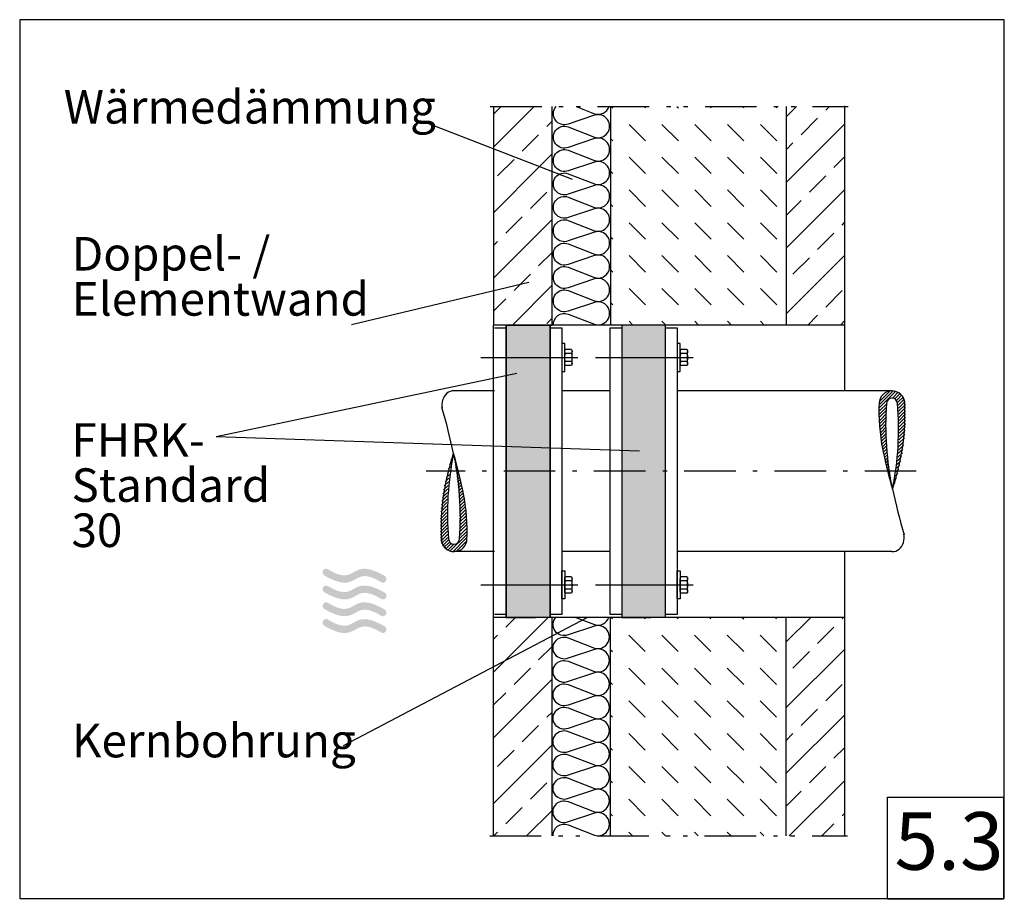
# Model space of a CAD drawing. Extents: x 25 to 186, y 77 to 222.
import ezdxf

# ---------------------------------------------------------------- set-up
doc = ezdxf.new("R2010")
doc.units = 0
doc.linetypes.add('AI9-LType1', pattern=[14.816667, 8.466667, -2.822222, 0.705556, -2.822222])
doc.linetypes.add('AI9-LType2', pattern=[17.63889, 8.466667, -2.822222, 0.705556, -2.116667, 0.705556, -2.822222])
doc.layers.get('0').update_dxf_attribs({"color": 5})
for name, color, linetype in [('AM_0', 3, 'Continuous'), ('AM_8', 1, 'Continuous'), ('DAEMMUNG', 2, 'Continuous'), ('EBENE_1', 4, 'Continuous'), ('GETRENNT', 5, 'Continuous'), ('MITTELLINIE', 7, 'Continuous'), ('RAHMEN', 160, 'Continuous'), ('ROHR', 1, 'Continuous'), ('SCHRAFFUR', 253, 'Continuous'), ('TEXT', 2, 'Continuous')]:
    doc.layers.add(name, color=color, linetype=linetype)
doc.styles.add('STD', font='txt')

# ---------------------------------------------------------------- blocks, each defined once
blk = doc.blocks.new('AI9-BLK6')
at = {"layer": 'ROHR', "color": 7}
for p, q in [((-0.371209, 6.592707), (-0.658013, 6.306075)), ((-0.253387, 7.240902), (-0.429087, 7.065374)), ((-0.123851, 7.900465), (-0.172944, 7.851717)), ((-0.033934, 7.990727), (-0.042719, 7.981597)), ((0.083027, 7.577315), (0.047198, 7.541659)), ((0.198093, 7.161837), (0.134014, 7.097758)), ((0.311264, 6.744636), (0.217213, 6.650585)), ((-0.574297, 5.32939), (-1.047309, 4.856034)), ((-0.477835, 5.955709), (-0.863341, 5.570203)), ((0.422541, 6.325712), (0.296795, 6.199966)), ((0.531923, 5.905066), (0.372932, 5.745903)), ((0.63941, 5.482353), (0.445279, 5.288049)), ((0.745002, 5.057572), (0.514008, 4.826062)), ((-0.806497, 3.505557), (-1.490004, 2.822739)), ((-0.738112, 4.105004), (-1.358918, 3.483508)), ((-0.660769, 4.712374), (-1.211985, 4.160814)), ((0.848872, 4.630725), (0.578948, 4.361319)), ((0.950674, 4.202155), (0.639582, 3.891408)), ((1.050754, 3.772207), (0.696426, 3.418051)), ((1.148423, 3.339503), (0.749481, 2.940561)), ((-0.962904, 1.758894), (-1.797651, 0.923802)), ((-0.918635, 2.333535), (-1.708251, 1.543231)), ((-0.866786, 2.915757), (-1.605931, 2.176439)), ((1.244196, 2.904732), (0.798056, 2.458937)), ((1.338075, 2.468583), (0.842154, 1.972489)), ((1.429715, 2.029678), (0.882289, 1.481908)), ((-1.052821, 0.077687), (-1.997122, -0.866269)), ((-1.029739, 0.630969), (-1.941656, -0.280603)), ((-0.999767, 1.191142), (-1.875165, 0.316088)), ((1.518081, 1.596285), (0.917084, 0.99546)), ((1.606793, 1.146356), (0.948607, 0.487653)), ((1.688097, 0.697115), (0.974445, -0.016709)), ((1.763544, 0.242362), (0.995977, -0.525205)), ((-1.082966, -1.543575), (-2.105987, -2.566079)), ((-1.079176, -1.008896), (-2.078771, -2.009352)), ((-1.069013, -0.469394), (-2.042597, -1.442978)), ((1.832791, -0.218591), (1.011997, -1.039902)), ((1.895836, -0.686435), (1.023021, -1.558733)), ((1.952163, -1.159791), (1.02905, -2.083766)), ((-1.060228, -3.111782), (-2.137509, -4.188719)), ((-1.073492, -2.594329), (-2.134926, -3.656108)), ((-1.081243, -2.072053), (-2.124246, -3.115228)), ((2.105987, -3.12763), (0.99546, -4.23764)), ((2.078771, -2.624646), (1.012686, -3.690559)), ((2.043975, -2.129241), (1.023882, -3.14899)), ((2.0016, -1.641416), (1.029222, -2.612933)), ((-1.041625, -3.623724), (-2.132514, -4.714441)), ((-1.017853, -4.130153), (-2.120456, -5.232583)), ((-0.988915, -4.631759), (-2.101508, -5.743835)), ((2.137509, -4.68688), (0.906749, -5.917468)), ((2.135615, -4.158403), (0.941889, -5.351784)), ((2.125107, -3.638882), (0.971861, -4.791611)), ((-0.955153, -5.127852), (-2.064301, -6.237173)), ((-0.916568, -5.619812), (-1.950441, -6.65403)), ((-0.868336, -6.102125), (-1.773363, -7.006807)), ((-0.693842, -6.457659), (-1.544781, -7.308598)), ((2.129758, -5.225693), (-0.560517, -7.914935)), ((2.112188, -5.773463), (-0.105248, -7.990727)), ((2.054483, -6.361197), (0.474562, -7.941117)), ((-0.401354, -6.695371), (-1.267967, -7.562157)), ((0.03135, -6.793212), (-0.942234, -7.766796))]:
    blk.add_line(p, q, dxfattribs=at)
blk = doc.blocks.new('AI9-BLK5')
at = {"layer": 'ROHR', "color": 7}
for p, q in [((-2.129414, 5.018557), (0.560862, 7.70866)), ((-2.111844, 5.566671), (0.10542, 7.784107)), ((-2.054655, 6.154405), (-0.47439, 7.734153)), ((-0.03135, 6.586764), (0.942234, 7.560004)), ((0.401698, 6.489096), (1.26814, 7.355365)), ((0.694187, 6.251384), (1.544781, 7.101978)), ((0.868164, 5.895334), (1.773535, 6.80036)), ((-2.137337, 4.480605), (-0.906749, 5.711021)), ((-2.135615, 3.951955), (-0.941889, 5.145508)), ((0.91674, 5.413192), (1.950269, 6.446893)), ((0.95498, 4.921405), (2.064646, 6.030726)), ((0.989087, 4.424795), (2.101164, 5.537388)), ((1.018026, 3.923361), (2.120456, 5.026136)), ((-2.124935, 3.43209), (-0.971861, 4.585336)), ((-2.105642, 2.92101), (-0.995288, 4.031537)), ((-2.078771, 2.417682), (-1.012858, 3.484111)), ((1.041797, 3.416932), (2.132859, 4.507821)), ((1.0604, 2.904991), (2.137337, 3.982272)), ((1.073492, 2.388054), (2.134926, 3.449488)), ((-2.043631, 1.922449), (-1.023538, 2.942542)), ((-2.001256, 1.434279), (-1.029395, 2.40683)), ((-1.952336, 0.953516), (-1.028706, 1.87663)), ((1.079004, 0.802793), (2.079115, 1.80256)), ((1.081071, 1.865261), (2.12459, 2.908608)), ((1.083138, 1.337128), (2.105987, 2.359804)), ((-1.895836, 0.479643), (-1.023193, 1.352114)), ((-1.832791, 0.011972), (-1.011825, 0.832766)), ((-1.763544, -0.448982), (-0.995633, 0.31893)), ((1.030084, -0.837589), (1.941656, 0.074156)), ((1.052821, -0.284479), (1.997466, 0.659994)), ((1.069358, 0.262258), (2.042942, 1.235842)), ((-1.688097, -0.904079), (-0.974618, -0.190428)), ((-1.607137, -1.352803), (-0.948779, -0.694445)), ((-1.518254, -1.802732), (-0.917084, -1.201908)), ((0.962904, -1.964996), (1.797995, -1.130077)), ((1.000111, -1.397761), (1.87551, -0.522363)), ((-1.429715, -2.23647), (-0.881944, -1.689044)), ((-1.337731, -2.675031), (-0.842326, -2.179454)), ((-1.244368, -3.111696), (-0.797884, -2.665384)), ((-1.14825, -3.545951), (-0.749308, -3.147009)), ((0.806841, -3.712349), (1.490004, -3.029014)), ((0.866786, -3.122032), (1.606104, -2.382714)), ((0.918807, -2.539638), (1.708423, -1.750022)), ((-1.05041, -3.978655), (-0.696598, -3.624499)), ((-0.950846, -4.408947), (-0.639754, -4.098199)), ((-0.848872, -4.837861), (-0.578776, -4.567766)), ((0.661114, -4.919166), (1.211985, -4.367606)), ((0.737939, -4.311451), (1.35909, -3.6903)), ((-0.745174, -5.264364), (-0.514008, -5.032854)), ((-0.639754, -5.689145), (-0.445451, -5.494841)), ((-0.532267, -6.111858), (-0.373104, -5.952694)), ((-0.422713, -6.532504), (-0.296623, -6.406413)), ((0.478179, -6.162501), (0.863685, -5.776994)), ((0.574297, -5.536182), (1.047654, -5.062826)), ((-0.311092, -6.951428), (-0.217041, -6.857032)), ((-0.197748, -7.368284), (-0.13367, -7.304205)), ((-0.083027, -7.783763), (-0.046853, -7.747934)), ((0.253215, -7.447521), (0.428914, -7.27251)), ((0.371037, -6.799154), (0.658013, -6.512522))]:
    blk.add_line(p, q, dxfattribs=at)
blk = doc.blocks.new('AI9-BLK4')
at = {"layer": 'TEXT', "color": 7, "char_height": 5.512152, "attachment_point": 1, "style": 'STD'}
for s, insert in [('\\fArial|b0|i0;\\H5.5122;\\C7;Doppel- /', (-31.19577, 8.664243)), ('\\fArial|b0|i0;\\H5.5122;\\C7;Elementwand', (-31.19577, 1.255909))]:
    blk.add_mtext(s, dxfattribs=dict(at, insert=insert))
blk = doc.blocks.new('AI9-BLK3')
at = {"layer": 'TEXT', "color": 7, "insert": (-59.482933, 6.975198), "char_height": 5.512152, "attachment_point": 1, "style": 'STD'}
blk.add_mtext('\\fArial|b0|i0;\\H5.5122;\\C7;Wärmedämmung', dxfattribs=at)
blk = doc.blocks.new('AI9-BLK2')
at = {"layer": 'TEXT', "color": 7, "insert": (-44.218145, 6.940834), "char_height": 5.512152, "attachment_point": 1, "style": 'STD'}
blk.add_mtext('\\fArial|b0|i0;\\H5.5122;\\C7;Kernbohrung', dxfattribs=at)
blk = doc.blocks.new('AI9-BLK1')
at = {"layer": 'TEXT', "color": 7, "char_height": 5.512152, "attachment_point": 1, "style": 'STD'}
for s, insert in [('\\fArial|b0|i0;\\H5.5122;\\C7;FHRK-', (-16.35249, 11.199316)), ('\\fArial|b0|i0;\\H5.5122;\\C7;Standard ', (-16.35249, 3.790983)), ('\\fArial|b0|i0;\\H5.5122;\\C7;30', (-16.35249, -3.617351))]:
    blk.add_mtext(s, dxfattribs=dict(at, insert=insert))

msp = doc.modelspace()

# ---------------------------------------------------------------- hatches: boundary and pattern name
for points in [[(104.42, 171.55), (111.62, 171.55), (111.62, 123.55), (104.42, 123.55)], [(123.37, 171.55), (130.57, 171.55), (130.57, 123.55), (123.37, 123.55)]]:
    msp.add_hatch(color=7).paths.add_polyline_path(points)
at = {"layer": 'EBENE_1'}
h = msp.add_hatch(color=152, dxfattribs=at)
edge = h.paths.add_edge_path()
edge.add_spline(control_points=[(84.47, 130.34), (84.47, 130.34), (84.04, 130.6), (83.47, 130.88), (78.7, 133.16), (79.86, 128.54), (75.14, 131.44), (74.48, 131.85), (73.86, 130.85), (74.53, 130.44), (74.53, 130.44), (74.95, 130.18), (75.53, 129.9), (80.29, 127.63), (79.14, 132.24), (83.85, 129.34), (84.52, 128.93), (85.13, 129.93), (84.47, 130.34)], knot_values=[0, 0, 0, 0, 1, 1, 1, 2, 2, 2, 3, 3, 3, 4, 4, 4, 5, 5, 5, 6, 6, 6, 6], degree=3, periodic=0)
h = msp.add_hatch(color=152, dxfattribs=at)
edge = h.paths.add_edge_path()
edge.add_spline(control_points=[(84.47, 127.59), (84.47, 127.59), (84.04, 127.85), (83.47, 128.13), (78.7, 130.41), (79.86, 125.79), (75.14, 128.69), (74.48, 129.1), (73.86, 128.1), (74.53, 127.69), (74.53, 127.69), (74.95, 127.43), (75.53, 127.15), (80.29, 124.88), (79.14, 129.49), (83.85, 126.59), (84.52, 126.18), (85.13, 127.18), (84.47, 127.59)], knot_values=[0, 0, 0, 0, 1, 1, 1, 2, 2, 2, 3, 3, 3, 4, 4, 4, 5, 5, 5, 6, 6, 6, 6], degree=3, periodic=0)
h = msp.add_hatch(color=152, dxfattribs=at)
edge = h.paths.add_edge_path()
edge.add_spline(control_points=[(84.47, 124.83), (84.47, 124.83), (84.04, 125.09), (83.47, 125.37), (78.7, 127.65), (79.86, 123.03), (75.14, 125.93), (74.48, 126.34), (73.86, 125.35), (74.53, 124.94), (74.53, 124.94), (74.95, 124.67), (75.53, 124.4), (80.29, 122.12), (79.14, 126.73), (83.85, 123.83), (84.52, 123.42), (85.13, 124.42), (84.47, 124.83)], knot_values=[0, 0, 0, 0, 1, 1, 1, 2, 2, 2, 3, 3, 3, 4, 4, 4, 5, 5, 5, 6, 6, 6, 6], degree=3, periodic=0)
h = msp.add_hatch(color=152, dxfattribs=at)
edge = h.paths.add_edge_path()
edge.add_spline(control_points=[(84.47, 122.08), (84.47, 122.08), (84.04, 122.34), (83.47, 122.61), (78.7, 124.89), (79.86, 120.27), (75.14, 123.18), (74.48, 123.59), (73.86, 122.59), (74.53, 122.18), (74.53, 122.18), (74.95, 121.92), (75.53, 121.64), (80.29, 119.36), (79.14, 123.97), (83.85, 121.08), (84.52, 120.67), (85.13, 121.67), (84.47, 122.08)], knot_values=[0, 0, 0, 0, 1, 1, 1, 2, 2, 2, 3, 3, 3, 4, 4, 4, 5, 5, 5, 6, 6, 6, 6], degree=3, periodic=0)

# ---------------------------------------------------------------- linework, layer by layer
at = {"color": 7}
for p, q in [((102.37, 200.82), (108.97, 207.42)), ((102.37, 206.21), (103.58, 207.42)), ((121.66, 207.42), (121.89, 207.19)), ((127.05, 207.42), (127.28, 207.19)), ((132.44, 207.42), (132.67, 207.19)), ((137.82, 207.42), (138.05, 207.19)), ((143.21, 207.42), (143.44, 207.19)), ((148.6, 207.42), (148.83, 207.19)), ((150.37, 205.71), (152.07, 207.42)), ((156.87, 206.83), (157.46, 207.42)), ((152.83, 202.79), (155.53, 205.49)), ((111.07, 204.14), (111.97, 205.03)), ((124.58, 204.49), (127.28, 201.8)), ((129.97, 204.49), (132.67, 201.8)), ((135.36, 204.49), (138.05, 201.8)), ((140.75, 204.49), (143.44, 201.8)), ((146.14, 204.49), (148.83, 201.8)), ((150.37, 194.94), (159.97, 204.54)), ((107.03, 200.1), (109.73, 202.79)), ((121.57, 202.12), (121.89, 201.8)), ((150.37, 200.33), (151.49, 201.44)), ((109.89, 197.57), (111.97, 199.64)), ((124.58, 199.11), (127.28, 196.41)), ((129.97, 199.11), (132.67, 196.41)), ((135.36, 199.11), (138.05, 196.41)), ((140.75, 199.11), (143.44, 196.41)), ((146.14, 199.11), (148.83, 196.41)), ((158.22, 197.4), (159.97, 199.15)), ((102.37, 190.04), (109.89, 197.57)), ((102.99, 196.06), (105.69, 198.75)), ((121.57, 196.73), (121.89, 196.41)), ((154.18, 193.36), (156.87, 196.06)), ((108.38, 190.67), (111.07, 193.36)), ((124.58, 193.72), (127.28, 191.02)), ((129.97, 193.72), (132.67, 191.02)), ((135.36, 193.72), (138.05, 191.02)), ((140.75, 193.72), (143.44, 191.02)), ((146.14, 193.72), (148.83, 191.02)), ((150.37, 184.16), (159.97, 193.76)), ((121.57, 191.35), (121.89, 191.02)), ((150.37, 189.55), (152.83, 192.02)), ((104.34, 186.63), (107.03, 189.32)), ((102.37, 179.27), (111.97, 188.87)), ((124.58, 188.33), (127.28, 185.64)), ((129.97, 188.33), (132.67, 185.64)), ((135.36, 188.33), (138.05, 185.64)), ((140.75, 188.33), (143.44, 185.64)), ((146.14, 188.33), (148.83, 185.64)), ((159.57, 187.97), (159.97, 188.37)), ((121.57, 185.96), (121.89, 185.64)), ((155.53, 183.93), (158.22, 186.63)), ((102.37, 184.66), (102.99, 185.28)), ((109.73, 181.24), (111.97, 183.48)), ((124.58, 182.94), (127.28, 180.25)), ((129.97, 182.94), (132.67, 180.25)), ((135.36, 182.94), (138.05, 180.25)), ((140.75, 182.94), (143.44, 180.25)), ((146.14, 182.94), (148.83, 180.25)), ((150.37, 173.39), (159.97, 182.99)), ((151.49, 179.89), (154.18, 182.59)), ((105.69, 177.2), (108.38, 179.89)), ((121.57, 180.57), (121.89, 180.25)), ((105.42, 171.55), (111.97, 178.09)), ((124.58, 177.55), (127.28, 174.86)), ((129.97, 177.55), (132.67, 174.86)), ((135.36, 177.55), (138.05, 174.86)), ((140.75, 177.55), (143.44, 174.86)), ((146.14, 177.55), (148.83, 174.86)), ((156.87, 174.5), (159.57, 177.2)), ((102.37, 173.88), (104.34, 175.85)), ((121.57, 175.18), (121.89, 174.86)), ((153.92, 171.55), (155.53, 173.16)), ((111.07, 171.81), (111.97, 172.7)), ((124.58, 172.17), (125.2, 171.55)), ((129.97, 172.17), (130.59, 171.55)), ((135.36, 172.17), (135.98, 171.55)), ((140.75, 172.17), (141.37, 171.55)), ((146.14, 172.17), (146.76, 171.55)), ((159.3, 171.55), (159.97, 172.21)), ((104.2, 116.44), (111.3, 123.55)), ((104.34, 121.97), (105.92, 123.55)), ((121.62, 123.55), (121.85, 123.32)), ((127.01, 123.55), (127.24, 123.32)), ((132.4, 123.55), (132.63, 123.32)), ((137.78, 123.55), (138.01, 123.32)), ((143.17, 123.55), (143.4, 123.32)), ((148.56, 123.55), (148.79, 123.32)), ((150.33, 119.47), (154.41, 123.55)), ((159.57, 123.32), (159.8, 123.55)), ((155.53, 119.28), (158.22, 121.97)), ((102.33, 119.96), (102.99, 120.62)), ((124.54, 120.62), (127.24, 117.93)), ((129.93, 120.62), (132.63, 117.93)), ((135.32, 120.62), (138.01, 117.93)), ((140.71, 120.62), (143.4, 117.93)), ((146.1, 120.62), (148.79, 117.93)), ((109.73, 116.58), (111.93, 118.78)), ((121.53, 118.25), (121.85, 117.93)), ((150.33, 108.69), (159.93, 118.29)), ((102.33, 114.57), (104.2, 116.44)), ((151.49, 115.23), (154.18, 117.93)), ((105.69, 112.54), (108.38, 115.23)), ((124.54, 115.23), (127.24, 112.54)), ((129.93, 115.23), (132.63, 112.54)), ((135.32, 115.23), (138.01, 112.54)), ((140.71, 115.23), (143.4, 112.54)), ((146.1, 115.23), (148.79, 112.54)), ((102.33, 103.79), (111.93, 113.39)), ((121.53, 112.86), (121.85, 112.54)), ((156.87, 109.85), (159.57, 112.54)), ((102.33, 109.18), (104.34, 111.19)), ((124.54, 109.85), (127.24, 107.15)), ((129.93, 109.85), (132.63, 107.15)), ((135.32, 109.85), (138.01, 107.15)), ((140.71, 109.85), (143.4, 107.15)), ((146.1, 109.85), (148.79, 107.15)), ((152.83, 105.8), (155.53, 108.5)), ((111.07, 107.15), (111.93, 108.01)), ((121.53, 107.47), (121.85, 107.15)), ((150.33, 97.91), (159.93, 107.51)), ((107.03, 103.11), (109.73, 105.8)), ((124.54, 104.46), (127.24, 101.76)), ((129.93, 104.46), (132.63, 101.76)), ((135.32, 104.46), (138.01, 101.76)), ((140.71, 104.46), (143.4, 101.76)), ((146.1, 104.46), (148.79, 101.76)), ((150.33, 103.3), (151.49, 104.46)), ((102.33, 93.02), (111.93, 102.62)), ((121.53, 102.09), (121.85, 101.76)), ((158.22, 100.42), (159.93, 102.12)), ((102.99, 99.07), (105.69, 101.76)), ((124.54, 99.07), (127.24, 96.38)), ((129.93, 99.07), (132.63, 96.38)), ((135.32, 99.07), (138.01, 96.38)), ((140.71, 99.07), (143.4, 96.38)), ((146.1, 99.07), (148.79, 96.38)), ((154.18, 96.38), (156.87, 99.07)), ((108.38, 93.68), (111.07, 96.38)), ((121.53, 96.7), (121.85, 96.38)), ((150.87, 87.67), (159.93, 96.74)), ((150.33, 92.52), (152.83, 95.03)), ((104.34, 89.64), (107.03, 92.33)), ((124.54, 93.68), (127.24, 90.99)), ((129.93, 93.68), (132.63, 90.99)), ((135.32, 93.68), (138.01, 90.99)), ((140.71, 93.68), (143.4, 90.99)), ((146.1, 93.68), (148.79, 90.99)), ((107.76, 87.67), (111.93, 91.84)), ((121.53, 91.31), (121.85, 90.99)), ((159.57, 90.99), (159.93, 91.35)), ((156.25, 87.67), (158.22, 89.64)), ((102.37, 87.67), (102.99, 88.29)), ((124.54, 88.29), (125.16, 87.67)), ((129.93, 88.29), (130.55, 87.67)), ((135.32, 88.29), (135.94, 87.67)), ((140.71, 88.29), (141.33, 87.67)), ((146.1, 88.29), (146.72, 87.67))]:
    msp.add_line(p, q, dxfattribs=at)
msp.add_lwpolyline([(111.93, 123.55), (104.42, 123.55), (104.42, 171.55), (111.93, 171.55)], dxfattribs=at)
msp.add_lwpolyline([(104.42, 171.55), (111.62, 171.55), (111.62, 123.55), (104.42, 123.55)], close=True, dxfattribs=at)
at = {"layer": 'AM_0', "color": 7}
for p, q in [((102.37, 171.55), (102.37, 207.42)), ((111.97, 171.55), (111.97, 207.42)), ((121.57, 171.55), (121.57, 207.42)), ((150.37, 207.42), (150.37, 171.55)), ((159.97, 207.55), (159.97, 171.55)), ((102.33, 87.67), (102.33, 171.53)), ((159.97, 171.55), (102.37, 171.55)), ((109.22, 171.55), (104.42, 171.55)), ((104.42, 171.55), (104.42, 123.55)), ((111.62, 123.55), (111.62, 171.55)), ((128.17, 171.55), (123.37, 171.55)), ((123.37, 171.55), (123.37, 123.55)), ((130.57, 123.55), (130.57, 171.55)), ((159.97, 171.55), (159.97, 160.75)), ((102.5, 171.07), (104.42, 171.07)), ((104.42, 171.07), (104.42, 124.03)), ((111.62, 124.03), (111.62, 171.07)), ((111.62, 171.07), (113.54, 171.07)), ((113.54, 171.07), (113.54, 124.03)), ((121.45, 124.03), (121.45, 171.07)), ((121.45, 171.07), (123.37, 171.07)), ((123.37, 171.07), (123.37, 124.03)), ((130.57, 171.07), (132.49, 171.07)), ((130.57, 124.03), (130.57, 171.07)), ((132.49, 171.07), (132.49, 124.03)), ((114.02, 165.22), (114.02, 167.22)), ((115.11, 167.55), (114.13, 167.55)), ((115.11, 166.89), (114.13, 166.89)), ((115.22, 165.22), (115.22, 167.22)), ((132.97, 165.22), (132.97, 167.22)), ((134.06, 167.55), (133.09, 167.55)), ((134.06, 166.89), (133.09, 166.89)), ((134.17, 165.22), (134.17, 167.22)), ((115.11, 165.55), (114.13, 165.55)), ((134.06, 165.55), (133.09, 165.55)), ((115.11, 164.89), (114.13, 164.89)), ((134.06, 164.89), (133.09, 164.89)), ((102.5, 160.75), (95.85, 160.75)), ((121.45, 160.75), (113.54, 160.75)), ((167.73, 160.75), (132.49, 160.75)), ((102.5, 134.35), (95.85, 134.35)), ((121.45, 134.35), (113.54, 134.35)), ((167.73, 134.35), (132.49, 134.35)), ((159.97, 134.35), (159.97, 123.55)), ((114.02, 127.87), (114.02, 129.87)), ((115.11, 130.2), (114.13, 130.2)), ((115.11, 129.54), (114.13, 129.54)), ((115.22, 127.87), (115.22, 129.87)), ((132.97, 127.87), (132.97, 129.87)), ((134.06, 130.2), (133.09, 130.2)), ((134.06, 129.54), (133.09, 129.54)), ((134.17, 127.87), (134.17, 129.87)), ((115.11, 128.21), (114.13, 128.21)), ((134.06, 128.21), (133.09, 128.21)), ((115.11, 127.54), (114.13, 127.54)), ((134.06, 127.54), (133.09, 127.54)), ((159.97, 123.55), (102.37, 123.55)), ((104.42, 124.03), (102.5, 124.03)), ((104.42, 123.55), (109.22, 123.55)), ((113.54, 124.03), (111.62, 124.03)), ((111.93, 87.67), (111.93, 123.55)), ((123.37, 124.03), (121.45, 124.03)), ((121.53, 87.67), (121.53, 123.55)), ((123.37, 123.55), (128.17, 123.55)), ((132.49, 124.03), (130.57, 124.03)), ((150.33, 123.55), (150.33, 87.67)), ((159.93, 123.67), (159.93, 87.67))]:
    msp.add_line(p, q, dxfattribs=at)
for points in [[(113.54, 168.52), (113.54, 163.92), (114.02, 163.92), (114.02, 168.52)], [(132.49, 168.52), (132.49, 163.92), (132.97, 163.92), (132.97, 168.52)], [(113.54, 126.57), (113.54, 131.18), (114.02, 131.18), (114.02, 126.57)], [(132.49, 126.57), (132.49, 131.18), (132.97, 131.18), (132.97, 126.57)]]:
    msp.add_lwpolyline(points, close=True, dxfattribs=at)
for points in [[(114.13, 166.89), (113.98, 167.08), (113.98, 167.36), (114.13, 167.55)], [(114.13, 165.55), (113.98, 165.98), (113.98, 166.46), (114.13, 166.89)], [(115.11, 167.55), (115.26, 167.36), (115.26, 167.08), (115.11, 166.89)], [(115.11, 166.89), (115.26, 166.46), (115.26, 165.98), (115.11, 165.55)], [(133.09, 166.89), (132.93, 167.08), (132.93, 167.36), (133.09, 167.55)], [(133.09, 165.55), (132.93, 165.98), (132.93, 166.46), (133.09, 166.89)], [(134.06, 167.55), (134.21, 167.36), (134.21, 167.08), (134.06, 166.89)], [(134.06, 166.89), (134.21, 166.46), (134.21, 165.98), (134.06, 165.55)], [(114.13, 164.89), (113.98, 165.08), (113.98, 165.36), (114.13, 165.55)], [(115.11, 165.55), (115.26, 165.36), (115.26, 165.08), (115.11, 164.89)], [(133.09, 164.89), (132.93, 165.08), (132.93, 165.36), (133.09, 165.55)], [(134.06, 165.55), (134.21, 165.36), (134.21, 165.08), (134.06, 164.89)], [(94.65, 160.36), (94.01, 159.71), (93.73, 158.79), (93.89, 157.89)], [(95.85, 160.75), (95.42, 160.75), (95, 160.61), (94.65, 160.36)], [(165.64, 158.86), (165.51, 156.26), (165.71, 153.65), (166.23, 151.1)], [(166.83, 158.65), (166.5, 153.95), (166.83, 149.22), (167.81, 144.62)], [(167.81, 144.62), (169.4, 149.18), (170.08, 154), (169.83, 158.82)], [(167.81, 144.62), (168.78, 149.23), (169.05, 153.96), (168.63, 158.65)], [(95.77, 150.48), (95.21, 153), (94.57, 155.51), (93.86, 158)], [(95.77, 150.48), (94.19, 145.92), (93.51, 141.1), (93.76, 136.28)], [(95.77, 150.48), (94.81, 145.87), (94.53, 141.14), (94.95, 136.45)], [(96.75, 136.45), (97.08, 141.15), (96.75, 145.87), (95.77, 150.48)], [(97.44, 143.54), (96.99, 145.87), (96.43, 148.19), (95.77, 150.48)], [(166.14, 151.55), (166.6, 149.22), (167.16, 146.9), (167.81, 144.62)], [(97.94, 136.24), (98.08, 138.84), (97.88, 141.44), (97.35, 143.99)], [(167.81, 144.62), (168.38, 142.09), (169.01, 139.58), (169.73, 137.1)], [(168.94, 134.73), (169.58, 135.38), (169.86, 136.3), (169.7, 137.2)], [(167.73, 134.35), (168.16, 134.35), (168.59, 134.48), (168.94, 134.73)], [(114.13, 129.54), (113.98, 129.74), (113.98, 130.01), (114.13, 130.2)], [(114.13, 128.21), (113.98, 128.64), (113.98, 129.11), (114.13, 129.54)], [(115.11, 130.2), (115.26, 130.01), (115.26, 129.74), (115.11, 129.54)], [(115.11, 129.54), (115.26, 129.11), (115.26, 128.64), (115.11, 128.21)], [(133.09, 129.54), (132.93, 129.74), (132.93, 130.01), (133.09, 130.2)], [(133.09, 128.21), (132.93, 128.64), (132.93, 129.11), (133.09, 129.54)], [(134.06, 130.2), (134.21, 130.01), (134.21, 129.74), (134.06, 129.54)], [(134.06, 129.54), (134.21, 129.11), (134.21, 128.64), (134.06, 128.21)], [(114.13, 127.54), (113.98, 127.74), (113.98, 128.01), (114.13, 128.21)], [(115.11, 128.21), (115.26, 128.01), (115.26, 127.74), (115.11, 127.54)], [(133.09, 127.54), (132.93, 127.74), (132.93, 128.01), (133.09, 128.21)], [(134.06, 128.21), (134.21, 128.01), (134.21, 127.74), (134.06, 127.54)]]:
    msp.add_open_spline(points, degree=3, dxfattribs=at)
for points in [[(169.83, 158.69), (169.81, 159.85), (168.85, 160.77), (167.69, 160.75), (166.54, 160.72), (165.63, 159.79), (165.63, 158.64)], [(168.63, 158.65), (168.63, 159.14), (168.23, 159.55), (167.73, 159.55), (167.23, 159.55), (166.83, 159.14), (166.83, 158.65)], [(93.75, 136.4), (93.78, 135.24), (94.74, 134.32), (95.9, 134.35), (97.04, 134.37), (97.96, 135.31), (97.95, 136.45)], [(94.95, 136.45), (94.95, 135.95), (95.36, 135.55), (95.85, 135.55), (96.35, 135.55), (96.75, 135.95), (96.75, 136.45)]]:
    msp.add_open_spline(points, degree=3, knots=[0, 0, 0, 0, 1, 1, 1, 2, 2, 2, 2], dxfattribs=at)
at = {"layer": 'AM_8', "color": 7}
for p, q in [((90.91, 204.93), (115.23, 195.5)), ((108.14, 178.53), (79, 171.56)), ((106.14, 163.61), (56.8, 153.17)), ((126.3, 150.83), (56.8, 153.17)), ((117.73, 123.55), (77.61, 102.48))]:
    msp.add_line(p, q, dxfattribs=at)
at = {"layer": 'DAEMMUNG', "color": 7}
for p, q in [((115.87, 207.42), (118.92, 206.23)), ((115.83, 123.55), (118.88, 122.36))]:
    msp.add_line(p, q, dxfattribs=at)
for points, knots in [([(114.6, 204.55), (113.83, 204.25), (112.95, 204.51), (112.47, 205.19), (111.99, 205.87), (112.04, 206.79), (112.59, 207.42)], [0, 0, 0, 0, 1, 1, 1, 2, 2, 2, 2]), ([(118.92, 202.39), (119.7, 202.14), (120.55, 202.42), (121.03, 203.08), (121.51, 203.74), (121.51, 204.64), (121.03, 205.3), (120.55, 205.96), (119.7, 206.24), (118.92, 205.99), (118.92, 205.99), (114.6, 204.55), (114.6, 204.55)], [0, 0, 0, 0, 1, 1, 1, 2, 2, 2, 3, 3, 3, 4, 4, 4, 4]), ([(114.6, 200.71), (113.85, 200.42), (112.99, 200.66), (112.51, 201.3), (112.02, 201.95), (112.02, 202.84), (112.51, 203.48), (112.99, 204.12), (113.85, 204.36), (114.6, 204.07), (114.6, 204.07), (118.92, 202.39), (118.92, 202.39)], [0, 0, 0, 0, 1, 1, 1, 2, 2, 2, 3, 3, 3, 4, 4, 4, 4]), ([(118.92, 198.55), (119.7, 198.3), (120.55, 198.58), (121.03, 199.24), (121.51, 199.9), (121.51, 200.8), (121.03, 201.46), (120.55, 202.12), (119.7, 202.4), (118.92, 202.15), (118.92, 202.15), (114.6, 200.71), (114.6, 200.71)], [0, 0, 0, 0, 1, 1, 1, 2, 2, 2, 3, 3, 3, 4, 4, 4, 4]), ([(114.6, 196.87), (113.85, 196.58), (112.99, 196.82), (112.51, 197.46), (112.02, 198.11), (112.02, 199), (112.51, 199.64), (112.99, 200.28), (113.85, 200.52), (114.6, 200.23), (114.6, 200.23), (118.92, 198.55), (118.92, 198.55)], [0, 0, 0, 0, 1, 1, 1, 2, 2, 2, 3, 3, 3, 4, 4, 4, 4]), ([(118.92, 194.71), (119.7, 194.46), (120.55, 194.74), (121.03, 195.4), (121.51, 196.06), (121.51, 196.96), (121.03, 197.62), (120.55, 198.28), (119.7, 198.56), (118.92, 198.31), (118.92, 198.31), (114.6, 196.87), (114.6, 196.87)], [0, 0, 0, 0, 1, 1, 1, 2, 2, 2, 3, 3, 3, 4, 4, 4, 4]), ([(114.6, 193.03), (113.85, 192.74), (112.99, 192.98), (112.51, 193.62), (112.02, 194.27), (112.02, 195.16), (112.51, 195.8), (112.99, 196.44), (113.85, 196.68), (114.6, 196.39), (114.6, 196.39), (118.92, 194.71), (118.92, 194.71)], [0, 0, 0, 0, 1, 1, 1, 2, 2, 2, 3, 3, 3, 4, 4, 4, 4]), ([(118.92, 190.87), (119.7, 190.62), (120.55, 190.9), (121.03, 191.56), (121.51, 192.22), (121.51, 193.12), (121.03, 193.78), (120.55, 194.44), (119.7, 194.72), (118.92, 194.47), (118.92, 194.47), (114.6, 193.03), (114.6, 193.03)], [0, 0, 0, 0, 1, 1, 1, 2, 2, 2, 3, 3, 3, 4, 4, 4, 4]), ([(114.6, 189.19), (113.85, 188.9), (112.99, 189.14), (112.51, 189.78), (112.02, 190.43), (112.02, 191.32), (112.51, 191.96), (112.99, 192.6), (113.85, 192.84), (114.6, 192.55), (114.6, 192.55), (118.92, 190.87), (118.92, 190.87)], [0, 0, 0, 0, 1, 1, 1, 2, 2, 2, 3, 3, 3, 4, 4, 4, 4]), ([(118.92, 187.03), (119.7, 186.78), (120.55, 187.06), (121.03, 187.72), (121.51, 188.38), (121.51, 189.28), (121.03, 189.94), (120.55, 190.6), (119.7, 190.88), (118.92, 190.63), (118.92, 190.63), (114.6, 189.19), (114.6, 189.19)], [0, 0, 0, 0, 1, 1, 1, 2, 2, 2, 3, 3, 3, 4, 4, 4, 4]), ([(114.6, 185.35), (113.85, 185.06), (112.99, 185.3), (112.51, 185.94), (112.02, 186.59), (112.02, 187.48), (112.51, 188.12), (112.99, 188.76), (113.85, 189.01), (114.6, 188.71), (114.6, 188.71), (118.92, 187.03), (118.92, 187.03)], [0, 0, 0, 0, 1, 1, 1, 2, 2, 2, 3, 3, 3, 4, 4, 4, 4]), ([(118.92, 183.19), (119.7, 182.94), (120.55, 183.22), (121.03, 183.88), (121.51, 184.54), (121.51, 185.44), (121.03, 186.1), (120.55, 186.76), (119.7, 187.04), (118.92, 186.79), (118.92, 186.79), (114.6, 185.35), (114.6, 185.35)], [0, 0, 0, 0, 1, 1, 1, 2, 2, 2, 3, 3, 3, 4, 4, 4, 4]), ([(114.6, 181.51), (113.85, 181.22), (112.99, 181.46), (112.51, 182.1), (112.02, 182.75), (112.02, 183.64), (112.51, 184.28), (112.99, 184.92), (113.85, 185.16), (114.6, 184.87), (114.6, 184.87), (118.92, 183.19), (118.92, 183.19)], [0, 0, 0, 0, 1, 1, 1, 2, 2, 2, 3, 3, 3, 4, 4, 4, 4]), ([(118.92, 179.35), (119.7, 179.1), (120.55, 179.38), (121.03, 180.04), (121.51, 180.7), (121.51, 181.6), (121.03, 182.26), (120.55, 182.92), (119.7, 183.2), (118.92, 182.95), (118.92, 182.95), (114.6, 181.51), (114.6, 181.51)], [0, 0, 0, 0, 1, 1, 1, 2, 2, 2, 3, 3, 3, 4, 4, 4, 4]), ([(114.6, 177.67), (113.85, 177.38), (112.99, 177.62), (112.51, 178.26), (112.02, 178.91), (112.02, 179.8), (112.51, 180.44), (112.99, 181.08), (113.85, 181.32), (114.6, 181.03), (114.6, 181.03), (118.92, 179.35), (118.92, 179.35)], [0, 0, 0, 0, 1, 1, 1, 2, 2, 2, 3, 3, 3, 4, 4, 4, 4]), ([(118.92, 175.51), (119.7, 175.26), (120.55, 175.54), (121.03, 176.2), (121.51, 176.86), (121.51, 177.76), (121.03, 178.42), (120.55, 179.08), (119.7, 179.36), (118.92, 179.11), (118.92, 179.11), (114.6, 177.67), (114.6, 177.67)], [0, 0, 0, 0, 1, 1, 1, 2, 2, 2, 3, 3, 3, 4, 4, 4, 4]), ([(114.6, 173.83), (113.85, 173.54), (112.99, 173.78), (112.51, 174.42), (112.02, 175.07), (112.02, 175.96), (112.51, 176.6), (112.99, 177.24), (113.85, 177.48), (114.6, 177.19), (114.6, 177.19), (118.92, 175.51), (118.92, 175.51)], [0, 0, 0, 0, 1, 1, 1, 2, 2, 2, 3, 3, 3, 4, 4, 4, 4]), ([(118.92, 171.67), (119.7, 171.42), (120.55, 171.7), (121.03, 172.36), (121.51, 173.02), (121.51, 173.92), (121.03, 174.58), (120.55, 175.24), (119.7, 175.52), (118.92, 175.27), (118.92, 175.27), (114.6, 173.83), (114.6, 173.83)], [0, 0, 0, 0, 1, 1, 1, 2, 2, 2, 3, 3, 3, 4, 4, 4, 4]), ([(112.15, 171.55), (112.1, 172.16), (112.38, 172.76), (112.88, 173.12), (113.38, 173.49), (114.03, 173.58), (114.6, 173.35), (114.6, 173.35), (118.92, 171.67), (118.92, 171.67)], [0, 0, 0, 0, 1, 1, 1, 2, 2, 2, 3, 3, 3, 3]), ([(114.56, 120.68), (113.79, 120.38), (112.91, 120.64), (112.43, 121.32), (111.95, 122), (112, 122.92), (112.55, 123.55)], [0, 0, 0, 0, 1, 1, 1, 2, 2, 2, 2]), ([(118.88, 118.52), (119.66, 118.27), (120.51, 118.55), (120.99, 119.21), (121.47, 119.87), (121.47, 120.77), (120.99, 121.43), (120.51, 122.09), (119.66, 122.37), (118.88, 122.12), (118.88, 122.12), (114.56, 120.68), (114.56, 120.68)], [0, 0, 0, 0, 1, 1, 1, 2, 2, 2, 3, 3, 3, 4, 4, 4, 4]), ([(114.56, 116.84), (113.81, 116.54), (112.96, 116.79), (112.47, 117.43), (111.98, 118.07), (111.98, 118.96), (112.47, 119.61), (112.96, 120.25), (113.81, 120.49), (114.56, 120.2), (114.56, 120.2), (118.88, 118.52), (118.88, 118.52)], [0, 0, 0, 0, 1, 1, 1, 2, 2, 2, 3, 3, 3, 4, 4, 4, 4]), ([(118.88, 114.68), (119.66, 114.43), (120.51, 114.71), (120.99, 115.37), (121.47, 116.03), (121.47, 116.93), (120.99, 117.59), (120.51, 118.25), (119.66, 118.53), (118.88, 118.28), (118.88, 118.28), (114.56, 116.84), (114.56, 116.84)], [0, 0, 0, 0, 1, 1, 1, 2, 2, 2, 3, 3, 3, 4, 4, 4, 4]), ([(114.56, 113), (113.81, 112.7), (112.96, 112.95), (112.47, 113.59), (111.98, 114.23), (111.98, 115.12), (112.47, 115.77), (112.96, 116.41), (113.81, 116.65), (114.56, 116.36), (114.56, 116.36), (118.88, 114.68), (118.88, 114.68)], [0, 0, 0, 0, 1, 1, 1, 2, 2, 2, 3, 3, 3, 4, 4, 4, 4]), ([(118.88, 110.84), (119.66, 110.59), (120.51, 110.87), (120.99, 111.53), (121.47, 112.19), (121.47, 113.08), (120.99, 113.75), (120.51, 114.41), (119.66, 114.69), (118.88, 114.44), (118.88, 114.44), (114.56, 113), (114.56, 113)], [0, 0, 0, 0, 1, 1, 1, 2, 2, 2, 3, 3, 3, 4, 4, 4, 4]), ([(114.56, 109.16), (113.81, 108.86), (112.96, 109.11), (112.47, 109.75), (111.98, 110.39), (111.98, 111.28), (112.47, 111.93), (112.96, 112.57), (113.81, 112.81), (114.56, 112.52), (114.56, 112.52), (118.88, 110.84), (118.88, 110.84)], [0, 0, 0, 0, 1, 1, 1, 2, 2, 2, 3, 3, 3, 4, 4, 4, 4]), ([(118.88, 107), (119.66, 106.75), (120.51, 107.03), (120.99, 107.69), (121.47, 108.35), (121.47, 109.25), (120.99, 109.91), (120.51, 110.57), (119.66, 110.85), (118.88, 110.6), (118.88, 110.6), (114.56, 109.16), (114.56, 109.16)], [0, 0, 0, 0, 1, 1, 1, 2, 2, 2, 3, 3, 3, 4, 4, 4, 4]), ([(114.56, 105.32), (113.81, 105.02), (112.96, 105.27), (112.47, 105.91), (111.98, 106.55), (111.98, 107.44), (112.47, 108.09), (112.96, 108.73), (113.81, 108.97), (114.56, 108.68), (114.56, 108.68), (118.88, 107), (118.88, 107)], [0, 0, 0, 0, 1, 1, 1, 2, 2, 2, 3, 3, 3, 4, 4, 4, 4]), ([(118.88, 103.16), (119.66, 102.91), (120.51, 103.19), (120.99, 103.85), (121.47, 104.51), (121.47, 105.41), (120.99, 106.07), (120.51, 106.73), (119.66, 107.01), (118.88, 106.76), (118.88, 106.76), (114.56, 105.32), (114.56, 105.32)], [0, 0, 0, 0, 1, 1, 1, 2, 2, 2, 3, 3, 3, 4, 4, 4, 4]), ([(114.56, 101.48), (113.81, 101.18), (112.96, 101.43), (112.47, 102.07), (111.98, 102.71), (111.98, 103.6), (112.47, 104.25), (112.96, 104.89), (113.81, 105.13), (114.56, 104.84), (114.56, 104.84), (118.88, 103.16), (118.88, 103.16)], [0, 0, 0, 0, 1, 1, 1, 2, 2, 2, 3, 3, 3, 4, 4, 4, 4]), ([(118.88, 99.32), (119.66, 99.07), (120.51, 99.35), (120.99, 100.01), (121.47, 100.67), (121.47, 101.57), (120.99, 102.23), (120.51, 102.89), (119.66, 103.17), (118.88, 102.92), (118.88, 102.92), (114.56, 101.48), (114.56, 101.48)], [0, 0, 0, 0, 1, 1, 1, 2, 2, 2, 3, 3, 3, 4, 4, 4, 4]), ([(114.56, 97.64), (113.81, 97.34), (112.96, 97.59), (112.47, 98.23), (111.98, 98.87), (111.98, 99.76), (112.47, 100.41), (112.96, 101.05), (113.81, 101.29), (114.56, 101), (114.56, 101), (118.88, 99.32), (118.88, 99.32)], [0, 0, 0, 0, 1, 1, 1, 2, 2, 2, 3, 3, 3, 4, 4, 4, 4]), ([(118.88, 95.48), (119.66, 95.23), (120.51, 95.51), (120.99, 96.17), (121.47, 96.83), (121.47, 97.73), (120.99, 98.39), (120.51, 99.05), (119.66, 99.33), (118.88, 99.08), (118.88, 99.08), (114.56, 97.64), (114.56, 97.64)], [0, 0, 0, 0, 1, 1, 1, 2, 2, 2, 3, 3, 3, 4, 4, 4, 4]), ([(114.56, 93.8), (113.81, 93.5), (112.96, 93.75), (112.47, 94.39), (111.98, 95.03), (111.98, 95.92), (112.47, 96.57), (112.96, 97.21), (113.81, 97.45), (114.56, 97.16), (114.56, 97.16), (118.88, 95.48), (118.88, 95.48)], [0, 0, 0, 0, 1, 1, 1, 2, 2, 2, 3, 3, 3, 4, 4, 4, 4]), ([(118.88, 91.64), (119.66, 91.39), (120.51, 91.67), (120.99, 92.33), (121.47, 92.99), (121.47, 93.89), (120.99, 94.55), (120.51, 95.21), (119.66, 95.49), (118.88, 95.24), (118.88, 95.24), (114.56, 93.8), (114.56, 93.8)], [0, 0, 0, 0, 1, 1, 1, 2, 2, 2, 3, 3, 3, 4, 4, 4, 4]), ([(114.56, 89.96), (113.81, 89.66), (112.96, 89.91), (112.47, 90.55), (111.98, 91.19), (111.98, 92.08), (112.47, 92.73), (112.96, 93.37), (113.81, 93.61), (114.56, 93.32), (114.56, 93.32), (118.88, 91.64), (118.88, 91.64)], [0, 0, 0, 0, 1, 1, 1, 2, 2, 2, 3, 3, 3, 4, 4, 4, 4]), ([(118.88, 87.8), (119.66, 87.55), (120.51, 87.83), (120.99, 88.49), (121.47, 89.15), (121.47, 90.05), (120.99, 90.71), (120.51, 91.37), (119.66, 91.65), (118.88, 91.4), (118.88, 91.4), (114.56, 89.96), (114.56, 89.96)], [0, 0, 0, 0, 1, 1, 1, 2, 2, 2, 3, 3, 3, 4, 4, 4, 4]), ([(112.11, 87.67), (112.07, 88.29), (112.34, 88.89), (112.84, 89.25), (113.34, 89.62), (113.99, 89.7), (114.56, 89.48), (114.56, 89.48), (118.88, 87.8), (118.88, 87.8)], [0, 0, 0, 0, 1, 1, 1, 2, 2, 2, 3, 3, 3, 3])]:
    msp.add_open_spline(points, degree=3, knots=knots, dxfattribs=at)
for points in [[(118.92, 206.23), (119.9, 205.92), (120.95, 206.45), (121.29, 207.42)], [(118.88, 122.36), (119.86, 122.05), (120.91, 122.57), (121.25, 123.55)]]:
    msp.add_open_spline(points, degree=3, dxfattribs=at)
at = {"layer": 'GETRENNT', "color": 7, "linetype": 'AI9-LType2'}
for p, q in [((101.78, 207.42), (160.53, 207.42)), ((101.7, 87.67), (160.45, 87.67))]:
    msp.add_line(p, q, dxfattribs=at)
at = {"layer": 'MITTELLINIE', "color": 7}
for p, q in [((100.22, 166.22), (116.14, 166.22)), ((119.06, 166.22), (135.09, 166.22)), ((100.22, 128.87), (116.14, 128.87)), ((119.06, 128.87), (135.09, 128.87))]:
    msp.add_line(p, q, dxfattribs=at)
at = {"layer": 'MITTELLINIE', "color": 7, "linetype": 'AI9-LType1'}
msp.add_line((171.73, 147.55), (91.25, 147.55), dxfattribs=at)
at = {"layer": 'RAHMEN', "color": 7}
for points in [[(24.52, 221.68), (24.52, 77.42), (186.19, 77.42), (186.19, 221.68)], [(167.03, 94.02), (186.08, 94.02), (186.08, 77.27), (167.03, 77.27)]]:
    msp.add_lwpolyline(points, close=True, dxfattribs=at)
at = {"layer": 'SCHRAFFUR', "color": 7}
for p, q in [((167.77, 144.76), (167.78, 144.77)), ((167.86, 144.85), (167.91, 144.9))]:
    msp.add_line(p, q, dxfattribs=at)

# ---------------------------------------------------------------- block references
at = {"layer": 'ROHR', "color": 7, "linetype": 'AI9-LType2'}
msp.add_blockref('AI9-BLK5', (167.84, 152.97), dxfattribs=at)
at = {"layer": 'ROHR', "color": 7}
msp.add_blockref('AI9-BLK6', (95.73, 142.31), dxfattribs=at)
at = {"layer": 'TEXT', "color": 7}
for name, p in [('AI9-BLK3', (91.24, 203.15)), ('AI9-BLK4', (64.27, 177.34)), ('AI9-BLK1', (49.38, 144.23)), ('AI9-BLK2', (77.31, 99.14))]:
    msp.add_blockref(name, p, dxfattribs=at)

# ---------------------------------------------------------------- texts
at = {"layer": 'RAHMEN', "color": 7, "insert": (168.17, 91.57), "char_height": 9.4494, "attachment_point": 1, "style": 'STD'}
msp.add_mtext('\\fMyriad Roman|b0|i0;\\H9.4494;\\C7;5.3', dxfattribs=at)

doc.saveas('drawing.dxf')
